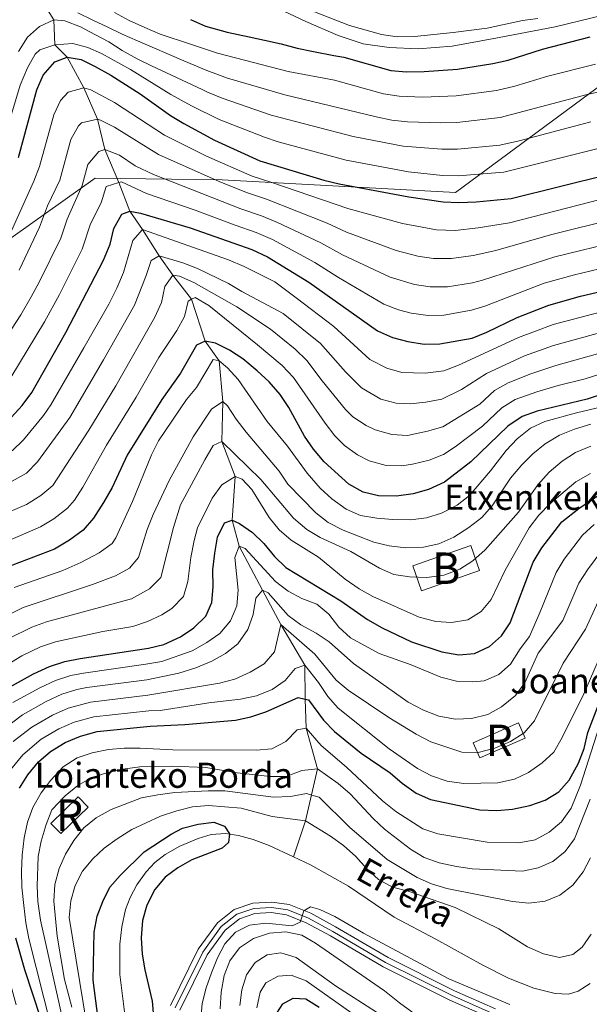
# Model space of a CAD drawing. Extents: x 593247 to 600089, y 775547 to 780270.
# Drawn here: x 596979 to 597160, y 776644 to 776957 of the extents above; entities that cross this region are included whole.
import ezdxf
from ezdxf.enums import TextEntityAlignment as Align

# ---------------------------------------------------------------- set-up
doc = ezdxf.new("R2010")
doc.units = 0
doc.header["$MEASUREMENT"] = 0
doc.linetypes.add('DGN Style 3', pattern=[118.28849200000002, 84.49178, -33.79671200000001])
doc.linetypes.add('DGN Style 4', pattern=[135.27133978, 67.59342400000001, -33.79671200000001, 0.08449178, -33.79671200000001])
for name, color, linetype in [('Nivel 11', 7, 'Continuous'), ('Nivel 15', 7, 'Continuous'), ('Nivel 18', 7, 'Continuous'), ('Nivel 21', 7, 'Continuous'), ('Nivel 23', 7, 'Continuous'), ('Nivel 35', 7, 'Continuous'), ('Nivel 4', 7, 'Continuous'), ('Nivel 43', 7, 'Continuous'), ('Nivel 44', 7, 'Continuous'), ('Nivel 48', 7, 'Continuous'), ('Nivel 5', 7, 'Continuous'), ('Nivel 52', 7, 'Continuous'), ('Nivel 53', 7, 'Continuous'), ('Nivel 54', 7, 'Continuous'), ('Nivel 57', 7, 'Continuous')]:
    doc.layers.add(name, color=color, linetype=linetype)
doc.styles.add('Style-arial', font='arial.shx', dxfattribs={"bigfont": 'arialbig.shx'})
doc.styles.add('Style-arialn', font='arialn.shx', dxfattribs={"bigfont": 'arialnbig.shx'})
doc.styles.add('Style-timesi', font='timesi.shx', dxfattribs={"bigfont": 'timesibig.shx'})

msp = doc.modelspace()

# ---------------------------------------------------------------- linework, layer by layer
at = {"layer": 'Nivel 11', "color": 142, "linetype": 'DGN Style 3', "lineweight": 13}
msp.add_polyline3d([(596985.0320000001, 776964.808, 515), (596989.7320000001, 776957.28, 510), (596990.071, 776949.301, 505), (596994.024, 776945.3940000001, 500), (596999.3230000001, 776935.6529999999, 495), (597003.5860000001, 776925.7380000001, 490), (597005.9380000001, 776916.0120000001, 485), (597010.365, 776905.5020000001, 480), (597013.881, 776896.425, 475), (597017.9010000001, 776890.587, 470), (597023.2010000001, 776882.203, 465), (597027.5800000001, 776876.024, 460), (597033.548, 776868.4199999999, 455), (597037.8910000001, 776855.092, 450), (597042.3389999999, 776848.865, 445), (597043.4410000001, 776835.908, 440), (597043.085, 776823.145, 435), (597047.4140000001, 776812.0090000001, 430), (597046.4280000001, 776798.1070000001, 425), (597048.659, 776789.835, 420), (597056.1000000001, 776775.882, 415), (597061.8319999999, 776764.967, 410), (597069.4639999999, 776752.024, 405), (597069.6089999999, 776741.2080000001, 400), (597069.976, 776731.997, 395), (597073.578, 776719.0930000001, 390), (597069.7380000001, 776702.5789999999, 380), (597065.9140000001, 776691.074, 375.412)], dxfattribs=at)
at = {"layer": 'Nivel 11', "color": 142, "linetype": 'Continuous', "lineweight": 13}
for points in [[(597065.9140000001, 776691.074, 375.412), (597058.166, 776694.727, 375.385), (597053.1340000001, 776696.5619999999, 375.272), (597048.436, 776697.871, 375.117), (597044.3300000001, 776698.49, 374.938), (597039.78, 776698.199, 374.69), (597035.5860000001, 776696.939, 374.472), (597029.8400000001, 776694.473, 374.294), (597025.118, 776691.773, 374.195), (597021.892, 776689.233, 374.113), (597019.121, 776686.2920000001, 374.017), (597016.1529999999, 776682.1200000001, 373.898), (597014.01, 776678.131, 373.833), (597012.565, 776674.288, 373.829), (597011.3700000001, 776668.7920000001, 373.865), (597010.743, 776663.3459999999, 373.888), (597010.7339999999, 776653.6699999999, 373.837), (597012.773, 776637.551, 373.525), (597013.3119999999, 776635.209, 373.461), (597014.3360000001, 776633.1710000001, 373.373), (597019.709, 776627.2579999999, 373.03)], [(597160.111, 776650.8030000001, 377.398), (597156.315, 776648.328, 377.422), (597153.256, 776647.426, 377.441), (597149.0619999999, 776647.632, 377.438), (597142.217, 776649.351, 377.385), (597134.217, 776652.4720000001, 377.206), (597126.0819999999, 776656.581, 376.899), (597111.1680000001, 776664.8600000001, 376.287), (597097.862, 776671.8630000001, 376.017), (597083.3319999999, 776681.6969999999, 375.571), (597071.3260000001, 776688.524, 375.431), (597065.9140000001, 776691.074, 375.412)]]:
    msp.add_polyline3d(points, dxfattribs=at)
at = {"layer": 'Nivel 15', "color": 33, "linetype": 'Continuous', "lineweight": 0, "elevation": 439.136, "flags": 128}
msp.add_lwpolyline([(597103.821, 776783.598), (597122.2280000001, 776790.0700000001), (597125.014, 776782.1470000001), (597106.6070000001, 776775.675), (597103.821, 776783.598)], dxfattribs=at)
at = {"layer": 'Nivel 18', "color": 7, "linetype": 'DGN Style 3', "lineweight": 13, "elevation": 412.341, "flags": 128}
msp.add_lwpolyline([(597123.0290000001, 776727.3640000001), (597137.355, 776733.665), (597139.477, 776728.841), (597125.1510000001, 776722.54), (597123.0290000001, 776727.3640000001)], dxfattribs=at)
at = {"layer": 'Nivel 18', "color": 7, "linetype": 'DGN Style 3', "lineweight": 13, "extrusion": (0.08875169630281332, -0.09076401629456346, 0.9919097891186747), "elevation": -17125.95124856553, "flags": 128}
msp.add_lwpolyline([(969860.4903149237, 136889.4602974101), (969872.6024007886, 136889.46029741), (969872.6027257531, 136884.8519935037), (969860.4906398882, 136884.8519935039), (969860.4903149237, 136889.4602974101)], dxfattribs=at)
at = {"layer": 'Nivel 21', "color": 7, "linetype": 'DGN Style 3', "lineweight": 0}
msp.add_polyline3d([(597049.631, 776966.3, 529.064), (597069.8030000001, 776956.706, 527.351), (597080.115, 776952.2450000001, 527.065), (597088.0390000001, 776949.666, 526.78), (597096.2690000001, 776948.507, 526.494), (597105.55, 776948.0930000001, 525.923), (597116.334, 776948.9450000001, 525.923), (597130.719, 776951.5789999999, 525.923), (597149.075, 776955.0179999999, 526.494), (597164.2890000001, 776958.771, 527.065)], dxfattribs=at)
at = {"layer": 'Nivel 21', "color": 7, "linetype": 'Continuous', "lineweight": 0}
for points in [[(597026.774, 776643.7479999999, 375.854), (597035.588, 776661.6799999999, 376.494), (597041.7110000001, 776670.078, 377.225), (597047.104, 776674.3729999999, 377.956), (597053.0050000001, 776676.371, 378.87), (597058.983, 776676.689, 379.509), (597064.577, 776675.9340000001, 379.601), (597071.385, 776673.1680000001, 379.966), (597079.294, 776668.8640000001, 380.332), (597096.0090000001, 776659.014, 380.514), (597117.01, 776648.4920000001, 380.514), (597130.1200000001, 776642.723, 379.966)], [(597029.817, 776642.3500000001, 375.854), (597038.4639999999, 776659.943, 376.494), (597044.1499999999, 776667.7420000001, 377.225), (597048.7320000001, 776671.3910000001, 377.956), (597053.6429999999, 776673.054, 378.87), (597058.8470000001, 776673.331, 379.509), (597063.71, 776672.6740000001, 379.601), (597069.9510000001, 776670.139, 379.966), (597077.6440000001, 776665.952, 380.332), (597094.408, 776656.0730000001, 380.514), (597115.5860000001, 776645.463, 380.514), (597128.8119999999, 776639.642, 379.966)]]:
    msp.add_polyline3d(points, dxfattribs=at)
at = {"layer": 'Nivel 23', "color": 7, "linetype": 'DGN Style 4', "lineweight": 0}
msp.add_polyline3d([(597028.344, 776643.0260000001, 375.854), (597037.0719999999, 776660.783, 376.494), (597042.969, 776668.8729999999, 377.225), (597047.9439999999, 776672.834, 377.956), (597053.334, 776674.659, 378.87), (597058.912, 776674.956, 379.509), (597064.129, 776674.2509999999, 379.601), (597070.645, 776671.605, 379.966), (597078.442, 776667.361, 380.332), (597095.182, 776657.496, 380.514), (597116.2749999999, 776646.929, 380.514), (597129.4450000001, 776641.1329999999, 379.966)], dxfattribs=at)
at = {"layer": 'Nivel 35', "color": 92, "linetype": 'DGN Style 3', "lineweight": 0}
msp.add_polyline3d([(597001.229, 777227.389, 668.806), (597044.3800000001, 777164.693, 631.681), (597112.467, 777068.5760000001, 598.839), (597157.8999999999, 777014.1059999999, 561.714), (597176.456, 776976.969, 541.724), (597170.6910000001, 776941.808, 533.157), (597117.369, 776902.3600000001, 523.162), (597043.2720000001, 776906.4210000001, 511.739), (597002.848, 776906.9680000001, 508.883), (596961.172, 776877.202, 508.883), (596913.821, 776833.6100000001, 508.883), (596861.2220000001, 776788.1699999999, 501.743), (596820.344, 776770.004, 493.176), (596787.2609999999, 776759.365, 476.47)], dxfattribs=at)
at = {"layer": 'Nivel 4', "color": 30, "linetype": 'Continuous', "lineweight": 30, "flags": 128}
for points, elevation in [([(597033.1710000001, 776957.3470000001), (597037.916, 776955.2679999999), (597044.8700000001, 776953.3670000001), (597051.8260000001, 776951.8770000001), (597056.7239999999, 776950.771), (597061.997, 776949.663), (597067.0819999999, 776948.2180000001), (597072.28, 776947.185), (597078.7209999999, 776945.969), (597081.8559999999, 776945.423), (597096.811, 776941.166), (597101.7960000001, 776940.773), (597107.4240000001, 776940.7960000001), (597117.962, 776941.605), (597129.2139999999, 776943.3430000001), (597134.101, 776944.5), (597145.0519999999, 776947.997), (597160.19, 776951.825)], 525), ([(596978.54, 776913.493), (596984.3970000001, 776935.0290000001), (596986.3189999999, 776939.631), (596990.037, 776943.922), (596994.024, 776945.3940000001), (596998.4380000001, 776944.7010000001), (597002.912, 776942.466), (597007.875, 776939.682), (597017.1429999999, 776933.7180000001), (597026.8090000001, 776926.837), (597031.1030000001, 776924.277), (597040.8500000001, 776918.9909999999), (597055.2579999999, 776912.473), (597075.531, 776906.2650000001), (597080.4010000001, 776905.1329999999), (597102.534, 776900.983), (597113.4580000001, 776899.439), (597118.452, 776899.185), (597123.9180000001, 776899.388), (597135.023, 776900.47), (597165.7490000001, 776908.0490000001)], 500), ([(596976.318, 776830.932), (596979.7309999999, 776834.584), (596982.783, 776838.784), (596993.577, 776857.808), (597005.5789999999, 776880.814), (597007.622, 776885.896), (597008.841, 776890.9070000001), (597011.406, 776895.463), (597013.881, 776896.425), (597017.3219999999, 776895.8119999999), (597033.098, 776891.1769999999), (597052.692, 776884.243), (597057.6880000001, 776881.8640000001), (597070.777, 776873.8770000001), (597092.6229999999, 776858.3570000001), (597097.405, 776856.24), (597102.2390000001, 776854.966), (597107.4280000001, 776854.176), (597112.4439999999, 776854.229), (597122.7080000001, 776856.0560000001), (597127.3530000001, 776857.906), (597136.96, 776862.658), (597146.9880000001, 776866.5020000001), (597157.1270000001, 776869.3840000001), (597172.4269999999, 776873.034)], 475), ([(597174.308, 776841.631), (597159.165, 776836.6799999999), (597143.2749999999, 776832.801), (597138.554, 776831.1529999999), (597133.9739999999, 776828.0290000001), (597122.243, 776816.6969999999), (597113.8899999999, 776810.2849999999), (597108.825, 776807.858), (597103.94, 776806.507), (597098.6030000001, 776805.764), (597092.865, 776805.885), (597087.993, 776807.04), (597083.4369999999, 776809.605), (597075.6070000001, 776816.675), (597072.2250000001, 776820.7690000001), (597069.3530000001, 776824.862), (597064.3770000001, 776833.942), (597061.625, 776838.146), (597058.1229999999, 776842.129), (597054.395, 776845.6640000001), (597049.8559999999, 776849.4140000001), (597045.558, 776852.203), (597041.1070000001, 776854.48), (597037.8910000001, 776855.092), (597035.1159999999, 776853.831), (597030.04, 776844.854), (597024.111, 776836.51), (597013.031, 776818.8160000001), (597008.345, 776808.5050000001), (597005.554, 776803.7250000001), (597002.3640000001, 776798.764), (596999.0789999999, 776794.994), (596994.723, 776791.794), (596989.9950000001, 776788.969), (596974.369, 776782.977)], 450), ([(597118.412, 776755.3130000001), (597123.3940000001, 776755.696), (597128.156, 776757.966), (597131.9880000001, 776761.3189999999), (597134.743, 776765.493), (597142.0830000001, 776784.8200000001), (597144.798, 776789.375), (597151.1140000001, 776797.673), (597156.5220000001, 776801.8630000001), (597162.4839999999, 776805.875)], 425), ([(596973.804, 776744.031), (596983.2590000001, 776749.23), (596988.3600000001, 776751.604), (596993.233, 776753.155), (596998.1229999999, 776754.199), (597019.827, 776757.4580000001), (597024.689, 776758.605), (597029.952, 776761.0249999999), (597034.2660000001, 776763.872), (597038.0619999999, 776767.6359999999), (597039.99, 776772.007), (597040.3829999999, 776776.9920000001), (597040.2550000001, 776782.3559999999), (597040.881, 776787.6499999999), (597041.764, 776792.736), (597044.0290000001, 776797.2930000001), (597046.4280000001, 776798.1070000001), (597048.744, 776797.0860000001), (597052.8870000001, 776794.186), (597056.4680000001, 776790.6969999999), (597059.854, 776786.558), (597063.4280000001, 776783.057), (597080.909, 776772.514), (597089.378, 776766.547), (597094.044, 776763.8770000001), (597103.3859999999, 776759.5), (597112.9920000001, 776756.2849999999), (597118.412, 776755.3130000001)], 425), ([(596978.878, 776712.906), (596981.5109999999, 776717.156), (596984.9029999999, 776721.3400000001), (596988.7220000001, 776724.5630000001), (596993.3640000001, 776727.463), (596998.23, 776729.507), (597003.557, 776730.9199999999), (597020.3230000001, 776732.587), (597031.3470000001, 776733.1170000001), (597047.47, 776734.547), (597052.365, 776735.56), (597057.156, 776737.162), (597067.3389999999, 776741.723), (597069.6089999999, 776741.2080000001), (597070.7050000001, 776740.96), (597075.3940000001, 776734.5020000001), (597078.946, 776730.9839999999), (597087.4369999999, 776724.02), (597096.5830000001, 776717.791), (597100.462, 776714.4809999999), (597104.865, 776711.318), (597109.467, 776709.355), (597125.0560000001, 776706.0660000001), (597130.5190000001, 776705.817), (597135.497, 776706.267), (597141.007, 776707.419), (597145.8800000001, 776709.1200000001), (597150.152, 776711.716), (597153.479, 776715.459), (597156.486, 776720.828), (597158.27, 776725.4979999999), (597159.4480000001, 776730.6229999999), (597163.075, 776740.2620000001)], 400), ([(597004.291, 776636.2990000001), (597002.2609999999, 776651.879), (597002.584, 776667.129), (597003.5460000001, 776672.236), (597005.3119999999, 776676.913), (597007.55, 776681.423), (597010.854, 776685.183), (597018.419, 776692.6470000001), (597027.0530000001, 776698.3), (597030.6159999999, 776700.156), (597035.601, 776701.5190000001), (597040.5819999999, 776702.0970000001), (597044.02, 776700.8090000001), (597045.619, 776698.3700000001), (597045.27, 776695.601), (597043.2039999999, 776693.851), (597033.568, 776690.074), (597029.1399999999, 776687.6229999999), (597025.1259999999, 776684.6429999999), (597021.871, 776680.713), (597019.2820000001, 776675.7490000001), (597017.889, 776670.837), (597017.4780000001, 776665.3630000001), (597017.868, 776660.084), (597018.679, 776655.1499999999), (597020.9480000001, 776645.1359999999), (597021.4469999999, 776640.1599999999)], 375), ([(596985.601, 776639.662), (596980.5009999999, 776655.105), (596977.706, 776665.1939999999)], 400), ([(597060.618, 776641.3600000001), (597062.503, 776644.3459999999), (597065.804, 776646.128), (597069.8670000001, 776645.9070000001), (597074.102, 776643.2479999999)], 400)]:
    msp.add_lwpolyline(points, dxfattribs=dict(at, elevation=elevation))
at = {"layer": 'Nivel 5', "color": 30, "linetype": 'Continuous', "lineweight": 0, "flags": 128}
for points, elevation in [([(597143.5760000001, 776957.7350000001), (597138.629, 776957.014), (597127.382, 776954.6510000001), (597116.6780000001, 776953.216), (597104.3030000001, 776952.0050000001), (597098.798, 776951.8840000001), (597093.842, 776952.565), (597083.6680000001, 776955.429), (597063.865, 776963.217)], 530), ([(596997.436, 776959.477), (597002.105, 776957.1740000001), (597006.8870000001, 776954.9450000001), (597011.4439999999, 776952.717), (597016.301, 776950.6370000001), (597031.047, 776944.2849999999), (597038.395, 776941.1680000001), (597044.8870000001, 776938.777), (597063.135, 776933.398), (597092.212, 776926.3840000001), (597097.122, 776925.416), (597102.091, 776924.8570000001), (597112.4469999999, 776924.4839999999), (597117.825, 776924.6130000001), (597131.537, 776926.193), (597159.1470000001, 776933.4880000001), (597183.9269999999, 776938.905)], 515), ([(597008.994, 776959.591), (597013.662, 776957.0630000001), (597018.6680000001, 776954.7960000001), (597023.5630000001, 776952.753), (597033.135, 776949.5430000001), (597041.74, 776946.649), (597064.1669999999, 776940.861), (597078.8910000001, 776938.0700000001), (597094.5109999999, 776933.7749999999), (597099.4510000001, 776932.9850000001), (597106.9410000001, 776932.686), (597117.611, 776933.081), (597130.375, 776934.7679999999), (597136.227, 776936.172), (597146.7380000001, 776939.399), (597161.8060000001, 776943.142)], 520), ([(596978.5719999999, 776947.2590000001), (596981.398, 776951.7760000001), (596985.156, 776955.129), (596989.7320000001, 776957.28), (596993.287, 776956.966), (596998.182, 776955.0360000001), (597002.8130000001, 776952.658), (597007.22, 776950.243), (597011.4750000001, 776947.53), (597016.2180000001, 776944.9269999999), (597020.737, 776942.6610000001), (597036.8630000001, 776935.1259999999), (597038.619, 776934.271), (597043.22, 776932.3130000001), (597058.8130000001, 776926.9610000001), (597084.835, 776920.172), (597100.744, 776917.077), (597113.038, 776916.1340000001), (597118.038, 776916.1400000001), (597131.4680000001, 776917.405), (597137.5700000001, 776918.754), (597160.3829999999, 776924.7890000001)], 510), ([(596973.229, 776917.0120000001), (596979.013, 776936.513), (596981.3589999999, 776942.024), (596983.858, 776946.318), (596985.328, 776947.7050000001), (596990.071, 776949.301), (596995.801, 776949.78), (597000.611, 776948.46), (597004.909, 776946.585), (597014.1340000001, 776941.479), (597026.9140000001, 776933.5179999999), (597033.5349999999, 776929.8829999999), (597042.317, 776925.55), (597056.6939999999, 776919.936), (597061.0700000001, 776918.4720000001), (597082.612, 776912.6300000001), (597102.3859999999, 776908.9410000001), (597113.2479999999, 776907.7860000001), (597118.246, 776907.6640000001), (597132.676, 776908.828), (597162.264, 776916.226)], 505), ([(597134.476, 776892.69), (597124.605, 776891.091), (597117.253, 776890.3019999999), (597111.379, 776890.473), (597100.551, 776892.4569999999), (597083.199, 776897.24), (597059, 776905.5260000001), (597052.7390000001, 776907.591), (597038.2690000001, 776913.9099999999), (597024.9110000001, 776920.632), (597009.0760000001, 776931.03), (597001.5260000001, 776935.0449999999), (596999.3230000001, 776935.6529999999), (596994.31, 776934.23), (596991.8559999999, 776931.588), (596989.798, 776927.115), (596985.206, 776910.6499999999), (596983.389, 776905.987), (596972.2960000001, 776881.4820000001)], 495), ([(596978.7010000001, 776877.6429999999), (596985.1950000001, 776891.3470000001), (596987.7890000001, 776898.0930000001), (596991.686, 776906.281), (596995.2, 776919.202), (596997.548, 776923.5460000001), (596998.584, 776924.538), (597003.5860000001, 776925.7380000001), (597004.615, 776925.3900000001), (597009.0630000001, 776923.115), (597023.014, 776914.4269999999), (597042.335, 776905.8729999999), (597050.932, 776902.389), (597057.361, 776900.227), (597076.551, 776892.6300000001), (597082.76, 776889.76), (597098.5689999999, 776883.932), (597105.3859999999, 776882.156), (597110.3300000001, 776881.388), (597116.047, 776881.351), (597122.9550000001, 776882.3260000001), (597130.175, 776883.8900000001), (597147.548, 776888.9029999999), (597168.4199999999, 776894.0430000001)], 490), ([(596969.3400000001, 776848.288), (596979.321, 776863.4210000001), (596982.6030000001, 776869.138), (596985.1059999999, 776873.804), (596991.9890000001, 776887.8360000001), (596993.9469999999, 776893.892), (596998.784, 776904.604), (597000.602, 776911.2890000001), (597004.0689999999, 776915.4269999999), (597005.9380000001, 776916.0120000001), (597010.598, 776914.26), (597015.5860000001, 776910.8530000001), (597021.3770000001, 776908.1340000001), (597049.1259999999, 776897.1869999999), (597055.7220000001, 776894.9280000001), (597060.78, 776892.862), (597074.6259999999, 776886.379), (597081.483, 776882.5349999999), (597096.587, 776875.4070000001), (597104.337, 776873.092), (597109.28, 776872.314), (597114.835, 776872.371), (597122.7220000001, 776873.6499999999), (597125.979, 776874.4979999999), (597148.949, 776881.9480000001), (597169.7550000001, 776887.04)], 485), ([(597080.206, 776875.31), (597072.7010000001, 776880.128), (597059.2339999999, 776887.3630000001), (597054.0830000001, 776889.629), (597047.3189999999, 776891.9850000001), (597034.648, 776896.7390000001), (597019.219, 776902.017), (597011.253, 776905.7720000001), (597010.365, 776905.5020000001), (597006.388, 776904.2960000001), (597004.8319999999, 776899.0689999999), (597001.3940000001, 776892.399), (596998.784, 776884.325), (596991.5109999999, 776869.9650000001), (596986.811, 776861.2320000001), (596976.061, 776843.5360000001)], 480), ([(597167.084, 776901.0460000001), (597134.476, 776892.69)], 495), ([(597173.781, 776867.0179999999), (597148.4280000001, 776860.371), (597142.8030000001, 776858.2350000001), (597137.4140000001, 776856.1939999999), (597118.341, 776847.423), (597113.6599999999, 776845.6880000001), (597107.76, 776844.9140000001), (597100.3640000001, 776845.149), (597095.5619999999, 776846.506), (597090.173, 776849.26), (597078.729, 776859.78), (597066.6980000001, 776868.896), (597059.949, 776874.0020000001), (597050.277, 776878.781), (597045.2479999999, 776880.993), (597017.9010000001, 776890.587), (597014.854, 776887.0819999999), (597011.9280000001, 776876.913), (597009.736, 776871.9809999999), (597007.2849999999, 776866.811), (596999.324, 776852.9739999999), (596988.8319999999, 776834.79), (596986.462, 776831.446), (596980.129, 776823.7), (596976.5719999999, 776820.1840000001)], 470), ([(597175.135, 776861.0020000001), (597148.467, 776853.7450000001), (597139.3389999999, 776850.4580000001), (597127.2139999999, 776844.845), (597119.3160000001, 776839.7409999999), (597113.0220000001, 776836.6510000001), (597107.986, 776835.648), (597102.9880000001, 776835.199), (597098.4890000001, 776835.3330000001), (597093.7, 776836.6740000001), (597087.5090000001, 776840.1950000001), (597082.3859999999, 776845.3330000001), (597074.453, 776854.371), (597062.6200000001, 776863.916), (597049.49, 776870.8759999999), (597045.2110000001, 776873.462), (597035.4029999999, 776878.1980000001), (597030.753, 776880.037), (597023.2010000001, 776882.203), (597020.663, 776880.756), (597019.132, 776876.007)], 465), ([(597171.091, 776880.037), (597155.1980000001, 776876.217), (597145.565, 776873.5349999999), (597126.666, 776866.202), (597122.494, 776864.932), (597113.621, 776863.3729999999), (597108.6340000001, 776863.2280000001), (597103.288, 776864.0290000001), (597099.2309999999, 776865.041), (597094.605, 776866.882), (597080.206, 776875.31)], 480), ([(597019.132, 776876.007), (597015.348, 776866.5160000001), (597005.5789999999, 776849.115), (596994.882, 776830.7960000001), (596984.574, 776816.696), (596981.1100000001, 776813.0860000001), (596950.55, 776796.1370000001), (596946.409, 776793.337), (596928.1880000001, 776779.5719999999), (596920.3189999999, 776772.9280000001), (596913.004, 776765.6000000001), (596903.8060000001, 776753.9979999999), (596902.034, 776750.912), (596898.0050000001, 776741.6640000001), (596885.21, 776697.6259999999), (596882.301, 776690), (596880.3119999999, 776685.365), (596877.79, 776681.044), (596864.0109999999, 776662.6570000001), (596852.604, 776645.396), (596849.101, 776637.453)], 465), ([(597176.49, 776854.986), (597149.206, 776847.3659999999), (597141.2649999999, 776844.7220000001), (597134.0730000001, 776841.854), (597129.7110000001, 776839.409), (597125.1510000001, 776835.071), (597113.311, 776827.862), (597108.517, 776826.446), (597102.1329999999, 776825.128), (597097.1429999999, 776825.4110000001), (597091.8330000001, 776826.929), (597089.024, 776828.2590000001), (597084.8030000001, 776831.027), (597082.413, 776833.3470000001), (597075.0020000001, 776842.4639999999), (597070.1769999999, 776848.963), (597066.4450000001, 776852.5109999999), (597058.5419999999, 776858.935), (597047.8640000001, 776865.9580000001), (597034.226, 776873.764), (597029.638, 776875.753), (597027.5800000001, 776876.024), (597025.057, 776872.442), (597023.95, 776867.3559999999), (597021.7960000001, 776862.686), (597009.463, 776840.9170000001), (597000.9310000001, 776826.8030000001), (596989.4880000001, 776809.22), (596985.6470000001, 776805.9890000001), (596981.0390000001, 776803.1329999999), (596973.6950000001, 776799.9739999999)], 460), ([(597172.817, 776847.645), (597158.514, 776843.1370000001), (597149.946, 776840.9880000001), (597143.19, 776838.986), (597136.3130000001, 776836.503), (597132.0430000001, 776833.9010000001), (597125.966, 776828.0760000001), (597117.24, 776821.432), (597113.6000000001, 776819.0730000001), (597108.9510000001, 776817.24), (597103.662, 776815.9469999999), (597100.368, 776815.446), (597095.3700000001, 776815.5900000001), (597089.9450000001, 776817.065), (597086.23, 776818.932), (597082.104, 776821.8729999999), (597079.01, 776825.0109999999), (597075.925, 776828.952), (597065.9010000001, 776843.554), (597062.284, 776847.3200000001), (597054.4639999999, 776853.9550000001), (597038.959, 776866.413), (597034.666, 776869.0150000001), (597033.548, 776868.4199999999), (597032.423, 776867.8219999999), (597031.271, 776862.9650000001), (597028.8559999999, 776858.446), (597023.149, 776849.908), (597015.889, 776837.2790000001), (597006.4750000001, 776821.96), (596999.017, 776808.676), (596996.298, 776804.467), (596994.138, 776802.0079999999), (596989.8019999999, 776798.618), (596985.517, 776796.051), (596970.4340000001, 776789.6070000001)], 455), ([(597176.3530000001, 776837.182), (597155.8430000001, 776832.2749999999), (597145.7450000001, 776829.479), (597141.179, 776827.442), (597136.9720000001, 776824.054), (597133.4369999999, 776820.288), (597128.4410000001, 776813.804), (597121.808, 776806.0260000001), (597117.8659999999, 776802.949), (597112.9569999999, 776800.375), (597108.1910000001, 776798.8740000001), (597103.061, 776798.297), (597097.413, 776798.3640000001), (597092.429, 776798.791), (597087.1840000001, 776799.675), (597082.6000000001, 776801.6780000001), (597078.0590000001, 776804.94), (597074.3940000001, 776808.3389999999), (597070.2590000001, 776813.0730000001), (597063.997, 776821.6980000001), (597057.5279999999, 776829.4850000001), (597048.2790000001, 776842.8740000001), (597044.912, 776846.571), (597042.3389999999, 776848.865), (597040.432, 776849.247), (597035.122, 776840.327), (597031.8800000001, 776836.52), (597023.048, 776823.345), (597020.7620000001, 776818.8999999999), (597014.7479999999, 776804.1410000001), (597009.503, 776792.538), (597008.2550000001, 776790.7579999999), (597004.2010000001, 776787.716), (596998.369, 776784.72), (596992.6089999999, 776782.163), (596977.1669999999, 776776.702)], 445), ([(596971.8970000001, 776766.3030000001), (596979.9650000001, 776770.4269999999), (597002.0160000001, 776777.646), (597009.3230000001, 776780.4380000001), (597013.821, 776782.923), (597016.6429999999, 776786.3119999999), (597019.4340000001, 776795.1769999999), (597021.2779999999, 776799.9950000001), (597026.452, 776810.7150000001), (597034.0730000001, 776824.6440000001), (597039.837, 776833.416), (597043.4410000001, 776835.908), (597044.97, 776834.48), (597047.6810000001, 776830.2779999999), (597050.8489999999, 776826.165), (597061.3130000001, 776813.7849999999), (597064.092, 776809.628), (597073.047, 776800.4839999999), (597076.96, 776797.3729999999), (597081.6769999999, 776794.932), (597091.4610000001, 776791.159), (597096.3330000001, 776790.04), (597101.6340000001, 776789.3189999999), (597107.213, 776789.5190000001), (597112.091, 776790.6089999999), (597116.794, 776792.706), (597121.6130000001, 776795.821), (597125.7069999999, 776798.9480000001), (597128.969, 776802.736), (597134.889, 776811.53)], 440), ([(597134.889, 776811.53), (597138.4299999999, 776815.7), (597141.98, 776819.22), (597145.8219999999, 776822.462), (597150.392, 776825.223), (597155.1240000001, 776827.1340000001), (597160.3840000001, 776828.7069999999)], 440), ([(596975.4550000001, 776760.486), (596982.763, 776764.1529999999), (596987.469, 776765.8470000001), (597014.4450000001, 776773.1599999999), (597020.1910000001, 776776.3200000001), (597023.72, 776779.892), (597027.8090000001, 776795.8489999999), (597029.973, 776802.9890000001), (597037.7080000001, 776817.3289999999), (597040.3470000001, 776821.8840000001), (597043.085, 776823.145), (597055.5490000001, 776811.092), (597065.889, 776798.8289999999), (597070.1030000001, 776795.1799999999), (597074.4210000001, 776792.658), (597084.1100000001, 776788.233), (597093.183, 776782.841), (597097.797, 776780.916), (597102.7509999999, 776780.1070000001), (597108.2390000001, 776779.912), (597113.686, 776780.665), (597118.71, 776782.5819999999), (597122.9280000001, 776785.2650000001), (597126.815, 776788.676), (597137.4099999999, 776800.699)], 435), ([(597137.4099999999, 776800.699), (597143.486, 776809.381), (597147.1100000001, 776813.4299999999), (597151.254, 776816.9029999999), (597155.45, 776819.658), (597160.389, 776821.669)], 435), ([(597160.237, 776812.9850000001), (597155.6329999999, 776810.324), (597147.419, 776803.4639999999), (597143.81, 776799.737), (597140.811, 776795.7380000001), (597133.172, 776782.2609999999), (597128.75, 776772.956), (597125.5, 776769.152), (597121.2350000001, 776766.442), (597116.0630000001, 776765.595), (597111.075, 776765.9569999999), (597105.8770000001, 776767.2520000001), (597091.146, 776773.827), (597086.7890000001, 776776.28), (597082.348, 776779.369), (597073.844, 776786.432), (597065.206, 776791.814), (597061.378, 776795.03), (597058.139, 776799.0490000001), (597052.6370000001, 776807.9070000001), (597049.544, 776811.139), (597047.4140000001, 776812.0090000001), (597043.173, 776809.4070000001), (597040.048, 776805.1529999999), (597035.4040000001, 776795.7409999999), (597034.3389999999, 776791.703), (597033.256, 776786.324), (597032.3829999999, 776778.672), (597030.922, 776773.861), (597027.2280000001, 776770.0959999999), (597024.033, 776768.0860000001), (597019.567, 776765.882), (597014.8060000001, 776764.325), (597005.354, 776762.729), (596990.2919999999, 776759.497), (596985.561, 776757.878), (596979.5800000001, 776754.983), (596969.6680000001, 776748.9299999999)], 430), ([(597161.413, 776796.757), (597157.7309999999, 776793.3759999999), (597151.916, 776785.729), (597149.335, 776781.4720000001)], 420), ([(597149.335, 776781.4720000001), (597144.298, 776768.9639999999), (597140.895, 776761.165), (597137.8670000001, 776757.185), (597134.879, 776752.327), (597131.095, 776749.054), (597126.4450000001, 776747.091), (597122.872, 776746.7550000001), (597117.662, 776746.896), (597112.747, 776748.1869999999), (597103.26, 776752.169), (597093.163, 776755.77), (597084.021, 776760.6810000001), (597080.311, 776764.075), (597077.166, 776768.236), (597073.2849999999, 776771.388), (597068.5930000001, 776773.2509999999), (597064.169, 776775.5819999999), (597060.1769999999, 776778.5930000001), (597050.5279999999, 776789.1159999999), (597048.659, 776789.835), (597047.2220000001, 776786.3219999999), (597048.311, 776775.9199999999), (597047.9040000001, 776770.935), (597045.9269999999, 776766.088), (597042.466, 776762.087), (597038.3470000001, 776759.26), (597033.656, 776756.585), (597024.0220000001, 776753.183), (597019.003, 776752.344), (596999.209, 776749.5430000001), (596995.1140000001, 776748.706), (596990.334, 776747.1840000001), (596985.28, 776744.8759999999), (596976.787, 776740.1370000001)], 420), ([(597143.649, 776755.81), (597151.497, 776766.229), (597156.587, 776778.125), (597159.2590000001, 776782.334), (597164.1869999999, 776788.8770000001)], 415), ([(596972.868, 776730.922), (596979.771, 776736.243), (596987.301, 776740.523), (596992.308, 776742.7650000001), (596997.0959999999, 776744.254), (597000.2960000001, 776744.8870000001), (597019.3330000001, 776747.405), (597029.456, 776749.442), (597034.9199999999, 776751.23), (597039.908, 776753.3430000001), (597044.274, 776755.7790000001), (597048.2590000001, 776758.831), (597051.442, 776763.362), (597053.0719999999, 776768.146), (597053.9180000001, 776773.3459999999), (597056.1000000001, 776775.882), (597057.8559999999, 776775.051), (597064.2250000001, 776767.7990000001), (597068.2779999999, 776764.871), (597073.1100000001, 776762.2590000001), (597077.226, 776759.419), (597084.9920000001, 776752.557), (597102.362, 776740.236), (597107.1799999999, 776737.7069999999), (597112.075, 776735.815), (597117.3489999999, 776734.8559999999), (597122.4029999999, 776735.0590000001), (597127.612, 776736.3470000001), (597131.9539999999, 776738.818), (597136.3970000001, 776742.4110000001), (597139.368, 776746.433), (597143.649, 776755.81)], 415), ([(597163.8389999999, 776774.7779999999), (597158.696, 776763.494), (597151.598, 776752.646), (597142.4780000001, 776734.3759999999), (597139.1669999999, 776730.4979999999), (597134.851, 776727.784), (597129.8630000001, 776725.6340000001), (597124.5419999999, 776724.3090000001), (597119.3770000001, 776724.4070000001), (597109.547, 776727.7050000001), (597104.837, 776730.1429999999), (597096.142, 776735.436), (597083.2590000001, 776744.091), (597079.4240000001, 776747.2990000001), (597072.6300000001, 776755.5630000001), (597061.8319999999, 776764.967), (597059.852, 776756.2420000001), (597056.575, 776752.45), (597052.1470000001, 776749.774), (597047.2339999999, 776747.5490000001), (597042.3999999999, 776746.26), (597019.663, 776742.4650000001), (597001.3829999999, 776740.2309999999), (596994.2820000001, 776738.345), (596989.3219999999, 776736.169), (596982.754, 776732.3500000001), (596976.879, 776727.7280000001)], 410), ([(597165.895, 776760.7590000001), (597158.1399999999, 776742.915), (597151.2339999999, 776729.0689999999), (597148.578, 776724.365), (597144.942, 776720.9310000001), (597140.5989999999, 776717.8759999999), (597136.0860000001, 776715.729), (597130.804, 776714.629), (597120.023, 776714.45), (597114.673, 776715.1840000001), (597109.703, 776716.868), (597105.257, 776719.155), (597096.328, 776725.4199999999), (597080.1089999999, 776738.3630000001), (597076.7960000001, 776742.1100000001), (597073.8230000001, 776746.5430000001), (597069.4639999999, 776752.024), (597066.4280000001, 776751.0260000001), (597063.304, 776747.1089999999), (597059.175, 776744.2820000001), (597054.1499999999, 776742.2820000001), (597049.0360000001, 776741.216), (597039.0560000001, 776740.064), (597023.5860000001, 776737.622), (597019.993, 776737.5260000001), (597002.47, 776735.575), (596996.256, 776733.926), (596991.3430000001, 776731.8160000001), (596985.7380000001, 776728.456)], 405), ([(596980.328, 776697.084), (596981.435, 776702.095), (596983.065, 776706.8200000001), (596985.787, 776711.4280000001), (596988.801, 776715.48), (596992.74, 776719.7509999999), (596997.169, 776722.577), (597001.916, 776724.145), (597007.1370000001, 776725.192), (597012.119, 776725.6170000001), (597017.2080000001, 776725.598), (597027.537, 776725.104), (597054.075, 776724.953), (597059.0490000001, 776725.439), (597063.4820000001, 776727.7579999999), (597067.017, 776731.486), (597069.976, 776731.997), (597074.719, 776726.449), (597082.7620000001, 776719.5900000001), (597094.1329999999, 776708.9099999999), (597098.385, 776705.4480000001), (597106.9709999999, 776699.9839999999), (597111.7110000001, 776698.3929999999), (597127.3899999999, 776695.7420000001), (597137.5160000001, 776695.5360000001), (597142.628, 776696.497), (597147.1170000001, 776698.953), (597151.0160000001, 776702.172), (597154.121, 776706.5930000001), (597157.0660000001, 776713.818), (597163.905, 776735.112)], 395), ([(596985.7380000001, 776728.456), (596979.862, 776723.479), (596975.996, 776718.7490000001), (596973.2820000001, 776714.5530000001), (596970.8289999999, 776708.4450000001), (596969.6640000001, 776702.858), (596968.3060000001, 776691.233), (596968.615, 776684.828), (596969.666, 776676.4550000001), (596973.635, 776659.219), (596977.8, 776644.004)], 405), ([(596993.967, 776632.9439999999), (596985.5320000001, 776670.936), (596984.696, 776676.8910000001), (596984.4480000001, 776681.885), (596984.8330000001, 776691.189), (596985.763, 776696.1000000001), (596987.2720000001, 776701.3219999999), (596989.095, 776705.977), (596993.31, 776710.5249999999), (596997.423, 776713.7749999999), (597001.8219999999, 776716.27), (597006.5700000001, 776717.835), (597011.683, 776718.9990000001), (597017.0490000001, 776719.7080000001), (597027.3859999999, 776719.9450000001), (597038.006, 776719.523), (597047.979, 776717.8160000001), (597058.5320000001, 776716.588), (597063.6229999999, 776716.679), (597068.5719999999, 776718.4920000001), (597073.578, 776719.0930000001), (597080.1200000001, 776714.4369999999), (597083.889, 776711.152), (597091.227, 776703.2720000001), (597094.8630000001, 776699.8389999999), (597103.119, 776693.493), (597107.382, 776690.8670000001), (597112.213, 776689.1570000001), (597117.7380000001, 776687.9990000001), (597122.69, 776687.307), (597138.656, 776686.486), (597143.639, 776687.551), (597148.2890000001, 776689.6270000001), (597152.175, 776692.771), (597155.1699999999, 776696.8130000001), (597160.1570000001, 776709.4480000001)], 390), ([(596995.4269999999, 776643.2920000001), (596993.162, 776652.112), (596990.825, 776665.858), (596989.75, 776676.943), (596990.0719999999, 776682.257), (596991.4040000001, 776687.3800000001), (596993.483, 776691.9750000001), (596996.121, 776696.3060000001), (596999.283, 776700.335), (597003.192, 776703.45), (597007.936, 776706.112), (597017.6329999999, 776709.8219999999), (597022.8430000001, 776710.821), (597028.1529999999, 776711.5150000001), (597038.7490000001, 776712.1059999999), (597044.101, 776712.0460000001), (597059.5519999999, 776710.033), (597064.943, 776710.2339999999), (597070.075, 776711.223), (597071.7209999999, 776710.7180000001), (597074.037, 776710.0079999999), (597083.663, 776700.547), (597095.6950000001, 776690.254), (597105.183, 776684.459), (597109.7649999999, 776682.459), (597114.5630000001, 776680.996), (597135.47, 776676.9170000001), (597140.6329999999, 776676.2960000001), (597145.8759999999, 776676.9469999999), (597150.486, 776678.8729999999), (597154.632, 776682.038), (597157.9029999999, 776686.2820000001), (597160.213, 776690.784)], 385), ([(597000.263, 776637.587), (596994.669, 776671.7760000001), (596995.1399999999, 776677.108), (596996.5460000001, 776682.006), (596998.8489999999, 776686.5630000001), (597002.122, 776690.4040000001), (597005.777, 776693.815), (597009.8530000001, 776696.854), (597014.5519999999, 776699.746), (597023.6640000001, 776703.98), (597028.8019999999, 776705.7110000001), (597033.861, 776707), (597038.8500000001, 776707.371), (597049.318, 776706.5220000001), (597059.1599999999, 776703.879)], 380), ([(597059.1599999999, 776703.879), (597069.7380000001, 776702.5789999999), (597077.69, 776697.6030000001), (597081.757, 776694.629), (597085.7479999999, 776691.206), (597089.2490000001, 776687.223), (597092.933, 776683.8430000001), (597097.324, 776681.4299999999), (597102.294, 776680.1130000001), (597117.307, 776674.9369999999), (597131.131, 776668.196), (597140.274, 776662.449), (597145.28, 776660.182), (597150.3659999999, 776659.037), (597154.675, 776659.9909999999), (597157.642, 776662.3740000001), (597160.419, 776666.531)], 380), ([(596988.943, 776636.9750000001), (596981.8, 776665.148), (596980.8470000001, 776670.057), (596980.217, 776675.5860000001), (596979.587, 776681.44), (596979.4950000001, 776686.439), (596979.6680000001, 776691.621), (596980.328, 776697.084)], 395), ([(597134.6769999999, 776644.0630000001), (597115.226, 776652.2250000001), (597088.1089999999, 776666.8430000001), (597079.078, 776672.1440000001), (597074.2960000001, 776674.3360000001), (597071.3049999999, 776675.135), (597069.166, 776673.871), (597067.99, 776670.283), (597065.5149999999, 776669.1329999999), (597057.1340000001, 776669.9920000001), (597051.9280000001, 776669.341), (597047.4369999999, 776667.156), (597044.1170000001, 776663.385), (597041.7930000001, 776658.9569999999), (597039.861, 776654.1950000001), (597038.142, 776649.3740000001), (597036.8859999999, 776644.439), (597036.4099999999, 776639.459)], 380), ([(597105.8770000001, 776640.091), (597099.5249999999, 776644.663), (597094.8470000001, 776648.493), (597072.8640000001, 776663.635), (597068.554, 776666.156), (597063.4850000001, 776667.2620000001), (597058.2420000001, 776666.804), (597053.219, 776665.104), (597048.7890000001, 776662.129), (597045.665, 776657.987), (597043.9099999999, 776653.304), (597042.872, 776647.9920000001), (597042.6410000001, 776642.784)], 385), ([(597092.3090000001, 776641.69), (597079.2820000001, 776650.0930000001), (597066.781, 776659.0560000001), (597061.8840000001, 776660.537), (597057.577, 776659.956), (597053.673, 776657.4650000001), (597050.9990000001, 776653.584), (597049.46, 776648.825), (597048.861, 776643.757)], 390), ([(597098.916, 776631.112), (597069.9299999999, 776651.5930000001), (597065.1840000001, 776653.4110000001), (597060.9909999999, 776653.129), (597057.1640000001, 776651.0120000001), (597055.317, 776647.9880000001), (597054.25, 776643.0989999999)], 395)]:
    msp.add_lwpolyline(points, dxfattribs=dict(at, elevation=elevation))
at = {"layer": 'Nivel 52', "color": 1, "linetype": 'Continuous', "lineweight": 13}
msp.add_3dface([(597103.821, 776783.598, 439.136), (597106.6070000001, 776775.675, 439.136), (597125.014, 776782.1470000001, 439.136), (597122.2280000001, 776790.0700000001, 439.136)], dxfattribs=at)
at = {"layer": 'Nivel 53', "color": 1, "linetype": 'Continuous', "lineweight": 0}
for points in [[(597123.0290000001, 776727.3640000001, 412.341), (597125.1510000001, 776722.54, 412.341), (597139.477, 776728.841, 412.341), (597137.355, 776733.665, 412.341)], [(596988.837, 776701.7250000001, 390), (596992.033, 776698.4569999999, 389.415), (597000.693, 776706.925, 389.415), (596997.497, 776710.193, 390)]]:
    msp.add_3dface(points, dxfattribs=at)
at = {"layer": 'Nivel 54', "color": 9, "linetype": 'Continuous', "lineweight": 0}
for points in [[(597130.1200000001, 776642.723, 379.966), (597117.01, 776648.4920000001, 380.514), (597096.0090000001, 776659.014, 380.514), (597079.294, 776668.8640000001, 380.332), (597071.385, 776673.1680000001, 379.966), (597064.577, 776675.9340000001, 379.601), (597058.983, 776676.689, 379.509), (597053.0050000001, 776676.371, 378.87), (597047.104, 776674.3729999999, 377.956), (597041.7110000001, 776670.078, 377.225), (597035.588, 776661.6799999999, 376.494), (597026.774, 776643.7479999999, 375.854)], [(597029.817, 776642.3500000001, 375.854), (597038.4639999999, 776659.943, 376.494), (597044.1499999999, 776667.7420000001, 377.225), (597048.7320000001, 776671.3910000001, 377.956), (597053.6429999999, 776673.054, 378.87), (597058.8470000001, 776673.331, 379.509), (597063.71, 776672.6740000001, 379.601), (597069.9510000001, 776670.139, 379.966), (597077.6440000001, 776665.952, 380.332), (597094.408, 776656.0730000001, 380.514), (597115.5860000001, 776645.463, 380.514), (597128.8119999999, 776639.642, 379.966)]]:
    msp.add_polyline3d(points, dxfattribs=at)
at = {"layer": 'Nivel 57', "color": 92, "linetype": 'DGN Style 3', "lineweight": 0}
for points in [[(597001.229, 777227.389, 668.806), (597044.3800000001, 777164.693, 631.681), (597112.467, 777068.5760000001, 598.839), (597157.8999999999, 777014.1059999999, 561.714), (597176.456, 776976.969, 541.724), (597170.6910000001, 776941.808, 533.157), (597117.369, 776902.3600000001, 523.162), (597043.2720000001, 776906.4210000001, 511.739), (597002.848, 776906.9680000001, 508.883), (596961.172, 776877.202, 508.883), (596913.821, 776833.6100000001, 508.883), (596861.2220000001, 776788.1699999999, 501.743), (596820.344, 776770.004, 493.176), (596787.2609999999, 776759.365, 476.47)], [(596787.2609999999, 776759.365, 476.47), (596820.344, 776770.004, 493.176), (596861.2220000001, 776788.1699999999, 501.743), (596913.821, 776833.6100000001, 508.883), (596961.172, 776877.202, 508.883), (597002.848, 776906.9680000001, 508.883), (597043.2720000001, 776906.4210000001, 511.739), (597117.369, 776902.3600000001, 523.162), (597170.6910000001, 776941.808, 533.157), (597176.456, 776976.969, 541.724), (597157.8999999999, 777014.1059999999, 561.714), (597112.467, 777068.5760000001, 598.839), (597044.3800000001, 777164.693, 631.681)]]:
    msp.add_polyline3d(points, dxfattribs=at)

# ---------------------------------------------------------------- texts
at = {"layer": 'Nivel 43', "color": 7, "linetype": 'Continuous', "lineweight": 0, "style": 'Style-timesi'}
msp.add_text('Erreka', height=7.999968, rotation=330.9846916511738, dxfattribs=at).set_placement((597085.1529999999, 776684.3, 377.26))
at = {"layer": 'Nivel 44', "color": 7, "linetype": 'Continuous', "lineweight": 0, "style": 'Style-arial'}
for s, p in [('Etxenikeko Borda', (597113.75, 776801.443, 445.346)), ('Joaneberriko Borda', (597134.798, 776743.044, 415.881)), ('Loiarteko Borda', (596983.6359999999, 776713.0260000001, 397.007))]:
    msp.add_text(s, height=7.999998000000001, dxfattribs=at).set_placement(p)
at = {"layer": 'Nivel 48', "color": 7, "linetype": 'Continuous', "lineweight": 0, "style": 'Style-arialn'}
msp.add_text('B', height=10.000002, dxfattribs=at).set_placement((597114.417996773, 776782.872001, 435.913), align=Align.MIDDLE_CENTER)
at = {"layer": 'Nivel 48', "color": 1, "linetype": 'Continuous', "lineweight": 0, "style": 'Style-arialn'}
for p in [(597131.2527927845, 776728.102001, 410.8), (596994.7647927843, 776704.325001, 387.665)]:
    msp.add_text('R', height=10.000002, dxfattribs=at).set_placement(p, align=Align.MIDDLE_CENTER)

doc.saveas('drawing.dxf')
